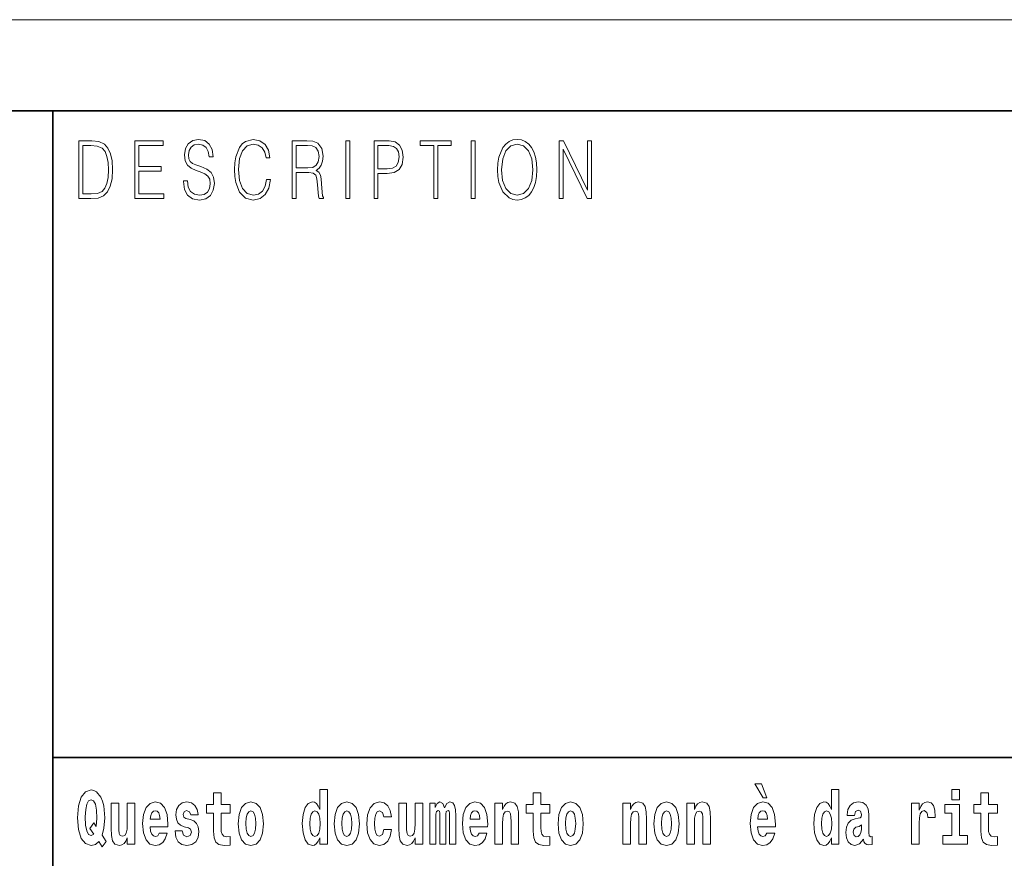
# Model space of a CAD drawing. Extents: x 0 to 210, y 0 to 297.
# Drawn here: x 70 to 91, y 16 to 33 of the extents above; entities that cross this region are included whole.
import ezdxf

# ---------------------------------------------------------------- set-up
doc = ezdxf.new("R2010")
doc.units = 0

msp = doc.modelspace()

# ---------------------------------------------------------------- linework, layer by layer
at = {"color": 7, "lineweight": 13}
msp.add_line((34.095581, 33.404366), (156.480179, 33.404366), dxfattribs=at)
at = {"color": 7, "lineweight": 35}
for p, q in [((20, 31.5), (200, 31.5)), ((71, 31.5), (71, 10)), ((147.812393, 18), (71, 18))]:
    msp.add_line(p, q, dxfattribs=at)
at = {"color": 7, "lineweight": 13}
for points in [[(71.754395, 30.873383), (71.542847, 30.873383), (71.542847, 29.673382), (71.790695, 29.673382), (71.943405, 29.681726), (72.059814, 29.725121), (72.139931, 29.808569), (72.200012, 29.928736), (72.236313, 30.083952), (72.248833, 30.275885), (72.236313, 30.454466), (72.203766, 30.603006), (72.14994, 30.721504), (72.07859, 30.808292), (71.959679, 30.863367), (71.815727, 30.873383)], [(72.715309, 29.673382), (73.319901, 29.673382), (73.319901, 29.771852), (72.797928, 29.771852), (72.797928, 30.240837), (73.26107, 30.240837), (73.26107, 30.339306), (72.797928, 30.339306), (72.797928, 30.774912), (73.304878, 30.774912), (73.304878, 30.873383), (72.715309, 30.873383)], [(73.728806, 30.03722), (73.728806, 30.028875), (73.750084, 29.861977), (73.81517, 29.740141), (73.920319, 29.666706), (74.06427, 29.640001), (74.193199, 29.665037), (74.290833, 29.733465), (74.352165, 29.841949), (74.374702, 29.98715), (74.357178, 30.115664), (74.305855, 30.212463), (74.218231, 30.284229), (74.091805, 30.339306), (73.986664, 30.374355), (73.917816, 30.404398), (73.871498, 30.446121), (73.843964, 30.502867), (73.835197, 30.579641), (73.847717, 30.674772), (73.887772, 30.746538), (73.952866, 30.789932), (74.04174, 30.806622), (74.134369, 30.788263), (74.20446, 30.736525), (74.247025, 30.653076), (74.263298, 30.539585), (74.348412, 30.539585), (74.325882, 30.69313), (74.2658, 30.808292), (74.171921, 30.880058), (74.045494, 30.905092), (73.92157, 30.880058), (73.828941, 30.814968), (73.770111, 30.71316), (73.750084, 30.582979), (73.765106, 30.456135), (73.810165, 30.36768), (73.88652, 30.304258), (73.995422, 30.257526), (74.080544, 30.229155), (74.174423, 30.189098), (74.23951, 30.140697), (74.277061, 30.072269), (74.289581, 29.975468), (74.274559, 29.876999), (74.230751, 29.801893), (74.160652, 29.753492), (74.065521, 29.738472), (73.95787, 29.758499), (73.879013, 29.816914), (73.830193, 29.910378), (73.813919, 30.03722)], [(75.462044, 30.065594), (75.437012, 29.927067), (75.380684, 29.823591), (75.296814, 29.760168), (75.189163, 29.738472), (75.058983, 29.773521), (74.961349, 29.876999), (74.898758, 30.047234), (74.87748, 30.277554), (74.898758, 30.504536), (74.960098, 30.669765), (75.05648, 30.771574), (75.186661, 30.806622), (75.289307, 30.786594), (75.370667, 30.729849), (75.426994, 30.639725), (75.453278, 30.522896), (75.534645, 30.522896), (75.504601, 30.679779), (75.43325, 30.799946), (75.325607, 30.87672), (75.186661, 30.905092), (75.023933, 30.861698), (74.956345, 30.809961), (74.898758, 30.738194), (74.819901, 30.541254), (74.798622, 30.41608), (74.792366, 30.275885), (74.798622, 30.132353), (74.819901, 30.007179), (74.897507, 29.8069), (75.021431, 29.681726), (75.184158, 29.640001), (75.32811, 29.670044), (75.438263, 29.751823), (75.510864, 29.885344), (75.543404, 30.065594)], [(76.00238, 29.673382), (76.084991, 29.673382), (76.084991, 30.210794), (76.347855, 30.210794), (76.436729, 30.199112), (76.490555, 30.159056), (76.518097, 30.080614), (76.53186, 29.955441), (76.541878, 29.796886), (76.549385, 29.721783), (76.561905, 29.673382), (76.653282, 29.673382), (76.653282, 29.690071), (76.634506, 29.728458), (76.624489, 29.800224), (76.613228, 29.980474), (76.604462, 30.082283), (76.588188, 30.160725), (76.555649, 30.219139), (76.500572, 30.259195), (76.561905, 30.302589), (76.608215, 30.366011), (76.635757, 30.451128), (76.645767, 30.554605), (76.616982, 30.714828), (76.535614, 30.824982), (76.430473, 30.866707), (76.302795, 30.873383), (76.00238, 30.873383)], [(77.118507, 29.673382), (77.201126, 29.673382), (77.201126, 30.873383), (77.118507, 30.873383)], [(77.708916, 29.673382), (77.791527, 29.673382), (77.791527, 30.194105), (77.983047, 30.194105), (78.129501, 30.214132), (78.234642, 30.277554), (78.297234, 30.384369), (78.318512, 30.536247), (78.299736, 30.683117), (78.243408, 30.788263), (78.152031, 30.851685), (78.023102, 30.873383), (77.708916, 30.873383)], [(78.956482, 29.673382), (79.039093, 29.673382), (79.039093, 30.774912), (79.319481, 30.774912), (79.319481, 30.873383), (78.676086, 30.873383), (78.676086, 30.774912), (78.956482, 30.774912)], [(79.737144, 29.673382), (79.819763, 29.673382), (79.819763, 30.873383), (79.737144, 30.873383)], [(80.28875, 30.272547), (80.295006, 30.130684), (80.317535, 30.007179), (80.400154, 29.808569), (80.530334, 29.683395), (80.610443, 29.651686), (80.700569, 29.640001), (80.789444, 29.651686), (80.869553, 29.683395), (80.940903, 29.735134), (81.000984, 29.808569), (81.048553, 29.898695), (81.083603, 30.007179), (81.104881, 30.130684), (81.11364, 30.272547), (81.106133, 30.412743), (81.083603, 30.536247), (81.048553, 30.644732), (81.000984, 30.736525), (80.940903, 30.808292), (80.869553, 30.860029), (80.789444, 30.89341), (80.700569, 30.905092), (80.610443, 30.89341), (80.530334, 30.860029), (80.460236, 30.808292), (80.400154, 30.736525), (80.317535, 30.536247), (80.295006, 30.411074)], [(81.575119, 29.673382), (81.65773, 29.673382), (81.65773, 30.703146), (82.163437, 29.673382), (82.254807, 29.673382), (82.254807, 30.873383), (82.172195, 30.873383), (82.172195, 29.843618), (81.666496, 30.873383), (81.575119, 30.873383)], [(71.625465, 29.771852), (71.625465, 30.774912), (71.790695, 30.774912), (71.928383, 30.766567), (72.033531, 30.721504), (72.089859, 30.649738), (72.129913, 30.551268), (72.154953, 30.426094), (72.163712, 30.272547), (72.154953, 30.112326), (72.129913, 29.983812), (72.087357, 29.885344), (72.027275, 29.816914), (71.929634, 29.778528), (71.799454, 29.771852)], [(76.084991, 30.309265), (76.084991, 30.774912), (76.319069, 30.774912), (76.416702, 30.768236), (76.493057, 30.733187), (76.541878, 30.656414), (76.560654, 30.551268), (76.545631, 30.439445), (76.503075, 30.364342), (76.429222, 30.320948), (76.324074, 30.309265)], [(77.791527, 30.292576), (77.791527, 30.774912), (78.019348, 30.774912), (78.114479, 30.759892), (78.180817, 30.716497), (78.21962, 30.643063), (78.233391, 30.537916), (78.217117, 30.422756), (78.172058, 30.347652), (78.094452, 30.304258), (77.984299, 30.292576)], [(80.373863, 30.272547), (80.397644, 30.496191), (80.463989, 30.664759), (80.567886, 30.769905), (80.700569, 30.806622), (80.834503, 30.769905), (80.937149, 30.664759), (81.004738, 30.49786), (81.028526, 30.272547), (81.004738, 30.045565), (80.937149, 29.878668), (80.834503, 29.773521), (80.700569, 29.738472), (80.566635, 29.773521), (80.463989, 29.878668), (80.396393, 30.045565)], [(72.113007, 16.248966), (72.029793, 16.378937), (72.06752, 16.526344), (72.083054, 16.74349), (72.061966, 16.989168), (72.03756, 17.089024), (72.005386, 17.171444), (71.914406, 17.283981), (71.858932, 17.312511), (71.797905, 17.323606), (71.679192, 17.283981), (71.589317, 17.173031), (71.53273, 16.990753), (71.512764, 16.74349), (71.53273, 16.494644), (71.589317, 16.312366), (71.679192, 16.201416), (71.797905, 16.163376), (71.889992, 16.187151), (71.959892, 16.247381), (72.032013, 16.136431)], [(76.575455, 16.325047), (76.575455, 16.193491), (76.734116, 16.193491), (76.734116, 17.331532), (76.575455, 17.331532), (76.575455, 16.914673), (76.543282, 16.985998), (76.507774, 17.036718), (76.467834, 17.065248), (76.421234, 17.074759), (76.336914, 17.043058), (76.27034, 16.954298), (76.227066, 16.811647), (76.21154, 16.61986), (76.227066, 16.426489), (76.27034, 16.282251), (76.336914, 16.193491), (76.421234, 16.163376), (76.468941, 16.172886), (76.508888, 16.201416), (76.543282, 16.252136)], [(85.805466, 17.447237), (85.665672, 17.447237), (85.835426, 17.160349), (85.91198, 17.160349)], [(87.262253, 16.325047), (87.262253, 16.193491), (87.420914, 16.193491), (87.420914, 17.331532), (87.262253, 17.331532), (87.262253, 16.914673), (87.23008, 16.985998), (87.194572, 17.036718), (87.154633, 17.065248), (87.108032, 17.074759), (87.023712, 17.043058), (86.957138, 16.954298), (86.913864, 16.811647), (86.898331, 16.61986), (86.913864, 16.426489), (86.957138, 16.282251), (87.023712, 16.193491), (87.108032, 16.163376), (87.155739, 16.172886), (87.195686, 16.201416), (87.23008, 16.252136)], [(89.780838, 17.331532), (89.780838, 17.115969), (89.937286, 17.115969), (89.937286, 17.331532)], [(71.853378, 16.634125), (71.771278, 16.520004), (71.855598, 16.399544), (71.801231, 16.371012), (71.745758, 16.394789), (71.706924, 16.466114), (71.684738, 16.58816), (71.678078, 16.75934), (71.685844, 16.914673), (71.709145, 17.027208), (71.746872, 17.095364), (71.797905, 17.119139), (71.851166, 17.093779), (71.887779, 17.022453), (71.908859, 16.900408), (71.916626, 16.732395), (71.907745, 16.556459)], [(73.223625, 16.421734), (73.190338, 16.367842), (73.142632, 16.348822), (73.100471, 16.361502), (73.067184, 16.399544), (73.042778, 16.462944), (73.031685, 16.550119), (73.403366, 16.550119), (73.40448, 16.60718), (73.386726, 16.808477), (73.334579, 16.955883), (73.251366, 17.044643), (73.138191, 17.074759), (73.030571, 17.043058), (72.947357, 16.954298), (72.894104, 16.810062), (72.87635, 16.61986), (72.894104, 16.426489), (72.947357, 16.282251), (73.028351, 16.193491), (73.134865, 16.163376), (73.223625, 16.179226), (73.294632, 16.225191), (73.348999, 16.304441), (73.390053, 16.421734)], [(73.834969, 16.531099), (73.878235, 16.500984), (73.893768, 16.443924), (73.869362, 16.374182), (73.798355, 16.347237), (73.730675, 16.378937), (73.704041, 16.467699), (73.553154, 16.467699), (73.568687, 16.337727), (73.616394, 16.241041), (73.692947, 16.183981), (73.797241, 16.163376), (73.904869, 16.183981), (73.983643, 16.241041), (74.032455, 16.332972), (74.049103, 16.456604), (74.036896, 16.551704), (74.003609, 16.624615), (73.947029, 16.67692), (73.867142, 16.70862), (73.780602, 16.729225), (73.739548, 16.75617), (73.724014, 16.813232), (73.742874, 16.868708), (73.795021, 16.892483), (73.856049, 16.867123), (73.880455, 16.805307), (74.032455, 16.805307), (74.032455, 16.808477), (74.015816, 16.916258), (73.969215, 17.000263), (73.894882, 17.054153), (73.797241, 17.073174), (73.699608, 17.054153), (73.628601, 16.998678), (73.584213, 16.913088), (73.569794, 16.802137), (73.580887, 16.710205), (73.614174, 16.637295), (73.667427, 16.58499), (73.740662, 16.554874)], [(74.703712, 17.016113), (74.513985, 17.016113), (74.513985, 17.264961), (74.357544, 17.264961), (74.357544, 17.016113), (74.20887, 17.016113), (74.20887, 16.838593), (74.357544, 16.838593), (74.357544, 16.459774), (74.367531, 16.323462), (74.403038, 16.231531), (74.470718, 16.180811), (74.577232, 16.163376), (74.703712, 16.171301), (74.703712, 16.351992), (74.630486, 16.345652), (74.570572, 16.358332), (74.535065, 16.396374), (74.518425, 16.458189), (74.513985, 16.540609), (74.513985, 16.838593), (74.703712, 16.838593)], [(74.873466, 16.618275), (74.89122, 16.423319), (74.943367, 16.280666), (75.026581, 16.193491), (75.137527, 16.163376), (75.247375, 16.193491), (75.330589, 16.280666), (75.382736, 16.423319), (75.401596, 16.618275), (75.382736, 16.811647), (75.330589, 16.955883), (75.246262, 17.043058), (75.136421, 17.074759), (75.026581, 17.043058), (74.943367, 16.955883), (74.89122, 16.811647)], [(76.877243, 16.618275), (76.894997, 16.423319), (76.947144, 16.280666), (77.030357, 16.193491), (77.141304, 16.163376), (77.251144, 16.193491), (77.334358, 16.280666), (77.386505, 16.423319), (77.405373, 16.618275), (77.386505, 16.811647), (77.334358, 16.955883), (77.250038, 17.043058), (77.140198, 17.074759), (77.030357, 17.043058), (76.947144, 16.955883), (76.894997, 16.811647)], [(77.915741, 16.497814), (77.884674, 16.393204), (77.821434, 16.355162), (77.777054, 16.371012), (77.743767, 16.421734), (77.723801, 16.505739), (77.71714, 16.621445), (77.723801, 16.735565), (77.744881, 16.819572), (77.778168, 16.868708), (77.821434, 16.886143), (77.884674, 16.852858), (77.914635, 16.76251), (78.071075, 16.76251), (78.047775, 16.892483), (77.997849, 16.990753), (77.922401, 17.052568), (77.824768, 17.074759), (77.713814, 17.041473), (77.629494, 16.949543), (77.575127, 16.805307), (77.557373, 16.61669), (77.575127, 16.429659), (77.62616, 16.287006), (77.707153, 16.195076), (77.814781, 16.163376), (77.916855, 16.187151), (77.995628, 16.252136), (78.047775, 16.358332), (78.071075, 16.497814)], [(79.289314, 16.824327), (79.289314, 16.193491), (79.415802, 16.193491), (79.415802, 16.781532), (79.410255, 16.905163), (79.392502, 16.997093), (79.355888, 17.054153), (79.294861, 17.074759), (79.231621, 17.043058), (79.179474, 16.951128), (79.143974, 17.041473), (79.082947, 17.074759), (79.027473, 17.043058), (78.98864, 16.954298), (78.98864, 17.044643), (78.874359, 17.044643), (78.874359, 16.193491), (78.999733, 16.193491), (78.999733, 16.817987), (79.01194, 16.875048), (79.047447, 16.895653), (79.074074, 16.879803), (79.082947, 16.835423), (79.082947, 16.193491), (79.207214, 16.193491), (79.207214, 16.817987), (79.219421, 16.875048), (79.254921, 16.895653), (79.280441, 16.879803), (79.289314, 16.835423)], [(79.902878, 16.421734), (79.869591, 16.367842), (79.821884, 16.348822), (79.779724, 16.361502), (79.746437, 16.399544), (79.722023, 16.462944), (79.71093, 16.550119), (80.082619, 16.550119), (80.083725, 16.60718), (80.065971, 16.808477), (80.013824, 16.955883), (79.930611, 17.044643), (79.817444, 17.074759), (79.709824, 17.043058), (79.62661, 16.954298), (79.573349, 16.810062), (79.555603, 16.61986), (79.573349, 16.426489), (79.62661, 16.282251), (79.707603, 16.193491), (79.814117, 16.163376), (79.902878, 16.179226), (79.973885, 16.225191), (80.028252, 16.304441), (80.069305, 16.421734)], [(80.235725, 17.044643), (80.235725, 16.193491), (80.394386, 16.193491), (80.394386, 16.61669), (80.398827, 16.732395), (80.415466, 16.814817), (80.447647, 16.863953), (80.497574, 16.881388), (80.538628, 16.865538), (80.560814, 16.824327), (80.568581, 16.75617), (80.570801, 16.66741), (80.570801, 16.193491), (80.729462, 16.193491), (80.729462, 16.710205), (80.723915, 16.862368), (80.701721, 16.976488), (80.650688, 17.047813), (80.559708, 17.073174), (80.506447, 17.063663), (80.462067, 17.035133), (80.425453, 16.985998), (80.394386, 16.914673), (80.394386, 17.044643)], [(81.382965, 17.016113), (81.193237, 17.016113), (81.193237, 17.264961), (81.036797, 17.264961), (81.036797, 17.016113), (80.888123, 17.016113), (80.888123, 16.838593), (81.036797, 16.838593), (81.036797, 16.459774), (81.046783, 16.323462), (81.082283, 16.231531), (81.149963, 16.180811), (81.256477, 16.163376), (81.382965, 16.171301), (81.382965, 16.351992), (81.309738, 16.345652), (81.249817, 16.358332), (81.214317, 16.396374), (81.197678, 16.458189), (81.193237, 16.540609), (81.193237, 16.838593), (81.382965, 16.838593)], [(81.552719, 16.618275), (81.570465, 16.423319), (81.62262, 16.280666), (81.705826, 16.193491), (81.81678, 16.163376), (81.92662, 16.193491), (82.009834, 16.280666), (82.061981, 16.423319), (82.080841, 16.618275), (82.061981, 16.811647), (82.009834, 16.955883), (81.925514, 17.043058), (81.815674, 17.074759), (81.705826, 17.043058), (81.62262, 16.955883), (81.570465, 16.811647)], [(82.907425, 17.044643), (82.907425, 16.193491), (83.066086, 16.193491), (83.066086, 16.61669), (83.070526, 16.732395), (83.087166, 16.814817), (83.119347, 16.863953), (83.169273, 16.881388), (83.210327, 16.865538), (83.232513, 16.824327), (83.24028, 16.75617), (83.2425, 16.66741), (83.2425, 16.193491), (83.401161, 16.193491), (83.401161, 16.710205), (83.395615, 16.862368), (83.373421, 16.976488), (83.322388, 17.047813), (83.231407, 17.073174), (83.178146, 17.063663), (83.133766, 17.035133), (83.097153, 16.985998), (83.066086, 16.914673), (83.066086, 17.044643)], [(83.556488, 16.618275), (83.574242, 16.423319), (83.626389, 16.280666), (83.709602, 16.193491), (83.820557, 16.163376), (83.930397, 16.193491), (84.013611, 16.280666), (84.065758, 16.423319), (84.084618, 16.618275), (84.065758, 16.811647), (84.013611, 16.955883), (83.929291, 17.043058), (83.819443, 17.074759), (83.709602, 17.043058), (83.626389, 16.955883), (83.574242, 16.811647)], [(84.243279, 17.044643), (84.243279, 16.193491), (84.401939, 16.193491), (84.401939, 16.61669), (84.406372, 16.732395), (84.423019, 16.814817), (84.455193, 16.863953), (84.505119, 16.881388), (84.546173, 16.865538), (84.568367, 16.824327), (84.576134, 16.75617), (84.578354, 16.66741), (84.578354, 16.193491), (84.737007, 16.193491), (84.737007, 16.710205), (84.731461, 16.862368), (84.709274, 16.976488), (84.658234, 17.047813), (84.567253, 17.073174), (84.514, 17.063663), (84.46962, 17.035133), (84.433006, 16.985998), (84.401939, 16.914673), (84.401939, 17.044643)], [(85.9142, 16.421734), (85.880913, 16.367842), (85.833206, 16.348822), (85.791046, 16.361502), (85.757759, 16.399544), (85.733353, 16.462944), (85.722252, 16.550119), (86.093941, 16.550119), (86.095047, 16.60718), (86.077301, 16.808477), (86.025146, 16.955883), (85.94194, 17.044643), (85.828766, 17.074759), (85.721146, 17.043058), (85.637932, 16.954298), (85.584671, 16.810062), (85.566925, 16.61986), (85.584671, 16.426489), (85.637932, 16.282251), (85.718925, 16.193491), (85.825439, 16.163376), (85.9142, 16.179226), (85.985207, 16.225191), (86.039574, 16.304441), (86.080627, 16.421734)], [(87.747108, 16.787872), (87.764862, 16.870293), (87.821449, 16.898823), (87.873596, 16.876633), (87.89135, 16.813232), (87.884689, 16.764095), (87.862503, 16.74032), (87.822556, 16.73081), (87.760422, 16.7213), (87.676102, 16.6896), (87.615082, 16.630955), (87.578461, 16.546949), (87.566261, 16.437584), (87.578461, 16.323462), (87.615082, 16.236286), (87.673882, 16.183981), (87.753769, 16.163376), (87.849182, 16.196661), (87.932404, 16.296516), (87.944603, 16.239456), (87.967903, 16.201416), (88.00119, 16.182396), (88.048897, 16.174471), (88.112137, 16.187151), (88.112137, 16.351992), (88.08551, 16.347237), (88.050003, 16.367842), (88.04335, 16.432829), (88.04335, 16.810062), (88.030037, 16.925768), (87.990097, 17.008188), (87.920197, 17.057323), (87.821449, 17.074759), (87.726028, 17.054153), (87.655022, 16.998678), (87.609528, 16.911503), (87.595108, 16.800552), (87.595108, 16.787872)], [(88.939835, 17.044643), (88.939835, 16.193491), (89.099602, 16.193491), (89.099602, 16.6262), (89.102936, 16.74032), (89.119576, 16.822742), (89.150642, 16.873463), (89.201675, 16.890898), (89.258263, 16.854443), (89.273796, 16.811647), (89.279343, 16.753), (89.279343, 16.748245), (89.433563, 16.748245), (89.433563, 16.76251), (89.423584, 16.898823), (89.39473, 16.995508), (89.344803, 17.052568), (89.27269, 17.073174), (89.214996, 17.062078), (89.168396, 17.030378), (89.129562, 16.976488), (89.099602, 16.900408), (89.099602, 17.044643)], [(90.73391, 17.016113), (90.544189, 17.016113), (90.544189, 17.264961), (90.387741, 17.264961), (90.387741, 17.016113), (90.239067, 17.016113), (90.239067, 16.838593), (90.387741, 16.838593), (90.387741, 16.459774), (90.397728, 16.323462), (90.433235, 16.231531), (90.500916, 16.180811), (90.60743, 16.163376), (90.73391, 16.171301), (90.73391, 16.351992), (90.660683, 16.345652), (90.600769, 16.358332), (90.565262, 16.396374), (90.548622, 16.458189), (90.544189, 16.540609), (90.544189, 16.838593), (90.73391, 16.838593)], [(72.714363, 16.193491), (72.714363, 17.044643), (72.555702, 17.044643), (72.555702, 16.621445), (72.550156, 16.504154), (72.533508, 16.421734), (72.501335, 16.372597), (72.452515, 16.356747), (72.409248, 16.371012), (72.387054, 16.415394), (72.379288, 16.486719), (72.378181, 16.583405), (72.378181, 17.044643), (72.219521, 17.044643), (72.219521, 16.527929), (72.223961, 16.374182), (72.246147, 16.260061), (72.297188, 16.190321), (72.389275, 16.164961), (72.442528, 16.174471), (72.486908, 16.201416), (72.523529, 16.250551), (72.555702, 16.323462), (72.555702, 16.193491)], [(73.241379, 16.713375), (73.035011, 16.713375), (73.043884, 16.786285), (73.067184, 16.841763), (73.099358, 16.876633), (73.138191, 16.889313), (73.179245, 16.876633), (73.211418, 16.843348), (73.231392, 16.787872)], [(75.137527, 16.886143), (75.181915, 16.868708), (75.215195, 16.817987), (75.235168, 16.73398), (75.242935, 16.61986), (75.235168, 16.504154), (75.215195, 16.420149), (75.181915, 16.369427), (75.137527, 16.353577), (75.092041, 16.369427), (75.058754, 16.421734), (75.038788, 16.507324), (75.032127, 16.6262), (75.038788, 16.73715), (75.059868, 16.817987), (75.093155, 16.868708)], [(76.474487, 16.884558), (76.519981, 16.867123), (76.553268, 16.817987), (76.575455, 16.73398), (76.583221, 16.61986), (76.575455, 16.504154), (76.553268, 16.420149), (76.518867, 16.369427), (76.474487, 16.353577), (76.431221, 16.369427), (76.397934, 16.420149), (76.376854, 16.504154), (76.370193, 16.61986), (76.376854, 16.73398), (76.397934, 16.816402), (76.431221, 16.867123)], [(77.141304, 16.886143), (77.185684, 16.868708), (77.218971, 16.817987), (77.238945, 16.73398), (77.246712, 16.61986), (77.238945, 16.504154), (77.218971, 16.420149), (77.185684, 16.369427), (77.141304, 16.353577), (77.095818, 16.369427), (77.062531, 16.421734), (77.042557, 16.507324), (77.035904, 16.6262), (77.042557, 16.73715), (77.063637, 16.817987), (77.096924, 16.868708)], [(78.725685, 16.193491), (78.725685, 17.044643), (78.567024, 17.044643), (78.567024, 16.621445), (78.561478, 16.504154), (78.544838, 16.421734), (78.512657, 16.372597), (78.463844, 16.356747), (78.42057, 16.371012), (78.398384, 16.415394), (78.390617, 16.486719), (78.389503, 16.583405), (78.389503, 17.044643), (78.230843, 17.044643), (78.230843, 16.527929), (78.235283, 16.374182), (78.257477, 16.260061), (78.30851, 16.190321), (78.400597, 16.164961), (78.453857, 16.174471), (78.498238, 16.201416), (78.534851, 16.250551), (78.567024, 16.323462), (78.567024, 16.193491)], [(79.920624, 16.713375), (79.714256, 16.713375), (79.723137, 16.786285), (79.746437, 16.841763), (79.77861, 16.876633), (79.817444, 16.889313), (79.858498, 16.876633), (79.890671, 16.843348), (79.910645, 16.787872)], [(81.81678, 16.886143), (81.86116, 16.868708), (81.894447, 16.817987), (81.914413, 16.73398), (81.92218, 16.61986), (81.914413, 16.504154), (81.894447, 16.420149), (81.86116, 16.369427), (81.81678, 16.353577), (81.771286, 16.369427), (81.738007, 16.421734), (81.718033, 16.507324), (81.71138, 16.6262), (81.718033, 16.73715), (81.739113, 16.817987), (81.7724, 16.868708)], [(83.820557, 16.886143), (83.864937, 16.868708), (83.898224, 16.817987), (83.91819, 16.73398), (83.925957, 16.61986), (83.91819, 16.504154), (83.898224, 16.420149), (83.864937, 16.369427), (83.820557, 16.353577), (83.775063, 16.369427), (83.741776, 16.421734), (83.721809, 16.507324), (83.715149, 16.6262), (83.721809, 16.73715), (83.742889, 16.817987), (83.776176, 16.868708)], [(85.931953, 16.713375), (85.725586, 16.713375), (85.734459, 16.786285), (85.757759, 16.841763), (85.789932, 16.876633), (85.828766, 16.889313), (85.86982, 16.876633), (85.901993, 16.843348), (85.921967, 16.787872)], [(87.161285, 16.884558), (87.206779, 16.867123), (87.240067, 16.817987), (87.262253, 16.73398), (87.27002, 16.61986), (87.262253, 16.504154), (87.240067, 16.420149), (87.205673, 16.369427), (87.161285, 16.353577), (87.118019, 16.369427), (87.084732, 16.420149), (87.063652, 16.504154), (87.056992, 16.61986), (87.063652, 16.73398), (87.084732, 16.816402), (87.118019, 16.867123)], [(90.108147, 16.369427), (89.937286, 16.369427), (89.937286, 17.016113), (89.636604, 17.016113), (89.636604, 16.838593), (89.780838, 16.838593), (89.780838, 16.369427), (89.591118, 16.369427), (89.591118, 16.193491), (90.108147, 16.193491)], [(87.88913, 16.497814), (87.880249, 16.432829), (87.856949, 16.383692), (87.822556, 16.351992), (87.781509, 16.342482), (87.736015, 16.369427), (87.719376, 16.439169), (87.732689, 16.507324), (87.772629, 16.543779), (87.840309, 16.562799), (87.88913, 16.596085)]]:
    msp.add_lwpolyline(points, close=True, dxfattribs=at)

doc.saveas('drawing.dxf')
